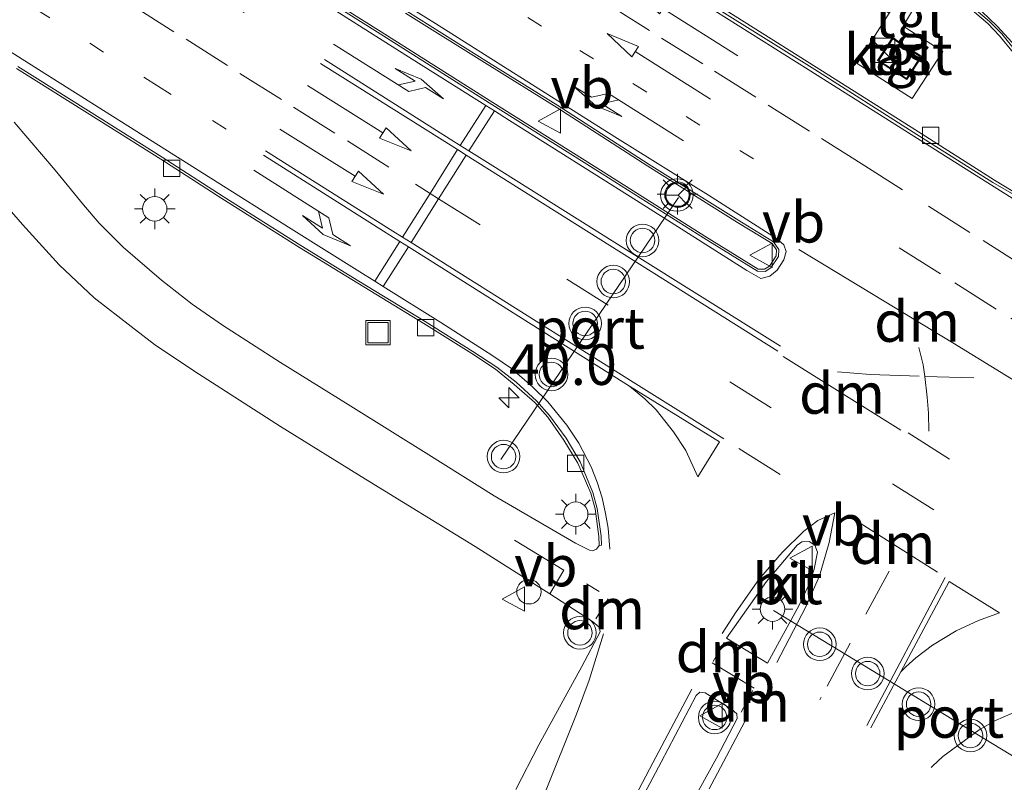
# Model space of a CAD drawing. Units: metres. Extents: x 149994 to 155095, y 474998 to 481251.
# Drawn here: x 151299 to 151359, y 480629 to 480676 of the extents above; entities that cross this region are included whole.
import ezdxf
from ezdxf.enums import TextEntityAlignment as Align

# ---------------------------------------------------------------- set-up
doc = ezdxf.new("R2010")
doc.units = ezdxf.units.M
doc.linetypes.add('VW-1-3_STREEP', pattern=[4, 1, -3])
doc.linetypes.add('VW-3-9_STREEP', pattern=[12, 3, -9])
doc.layers.get('0').update_dxf_attribs({"lineweight": 25})
for name, color, linetype, lineweight in [('B-ME-AL-OVERIG-S-B1', 7, 'Continuous', 18), ('B-ME-AM-KILOMETR-S-B1', 7, 'Continuous', 18), ('B-ME-IE-GRASLAND-GV-B6', 93, 'Continuous', 18), ('B-ME-IE-INRICHTINGSELEMENT-S-B1', 253, 'Continuous', 18), ('B-ME-IE-MEUBILAIR_WEGMEUBILAIR-LICHTMAST-S-B1', 8, 'Continuous', 18), ('B-ME-KG-KADASTRAAL-DAKRAND-L-B1', 13, 'Continuous', 18), ('B-ME-OG-BEBOUWING-GV-B6', 173, 'Continuous', 18), ('B-ME-VH-VERH_SOORT-BITUMEN-GV-B6', 8, 'IE-TERREINAFSCHEIDING-NATUURLIJK-HOUTWAL', 18), ('B-ME-VH-VERH_SOORT-KLINKERS-GV-B6', 8, 'IE-TERREINAFSCHEIDING-NATUURLIJK-HOUTWAL', 18), ('B-ME-VH-VERH_SOORT-TEGELS-GV-B6', 8, 'Continuous', 18), ('B-ME-VV-KOLK-S-B1', 8, 'Continuous', 18), ('B-ME-VW-MARKERING-13STREEP-045-L-B1', 255, 'VW-1-3_STREEP', 18), ('B-ME-VW-MARKERING-39STREEP-015-L-B1', 255, 'VW-3-9_STREEP', 18), ('B-ME-VW-MARKERING-DRIEHOEK-L-B1', 7, 'VW-HAAIETAND70-R-B', 18), ('B-ME-VW-MARKERING-PIJLLI750-S-B1', 7, 'Continuous', 18), ('B-ME-VW-MARKERING-PIJLRD750-S-B1', 7, 'Continuous', 18), ('B-ME-VW-MARKERING-PIJLRE750-S-B1', 7, 'Continuous', 18), ('B-ME-VW-MARKERING-STREEP-015-L-B1', 7, 'Continuous', 18), ('B-ME-VW-MEUBILAIR_WEGMEUBILAIR-PORTAAL-L-B1', 8, 'Continuous', 18), ('B-ME-VW-MEUBILAIR_WEGMEUBILAIR-RONA-S-B1', 8, 'Continuous', 18), ('B-ME-VW-MEUBILAIR_WEGMEUBILAIR-VERKEERSBORD-S-B1', 8, 'Continuous', 18), ('B-ME-VW-MEUBILAIR_WEGMEUBILAIR-VERKEERSLICHT-S-B1', 13, 'Continuous', 18)]:
    doc.layers.add(name, color=color, linetype=linetype, lineweight=lineweight)
doc.styles.add('NLCS-ISO', font='NLCS-ISO.TTF')
doc.linetypes.add('IE-TERREINAFSCHEIDING-NATUURLIJK-HOUTWAL', pattern='A,7,-1.5,[67,NLCS.SHX,S=0.75,R=45,X=0,Y=0],-1.5,7,-1.5,[70,NLCS.SHX,S=0.75,R=0,X=0,Y=0],-1.5', length=20)
doc.linetypes.add('VW-HAAIETAND70-R-B', pattern='A,0,-0.5,[153,NLCS.SHX,S=1,R=180,X=-0.375,Y=0],-0.5', length=1)

# ---------------------------------------------------------------- blocks, each defined once
blk = doc.blocks.new('hecto')
for p, q in [((0, 0.625), (-0.625, 0)), ((0, -0.625), (0, 0.625)), ((-0.625, 0), (0.625, 0)), ((0.625, 0), (0, -0.625))]:
    blk.add_line(p, q)
blk = doc.blocks.new('pijll')
for p, q in [((5.7, 1.05, 0.1), (4, 0.75, 0.1)), ((4, 0.75, 0.1), (5.45, 0.75, 0.1)), ((5.45, 0.75, 0.1), (4.7, 0, 0.1)), ((6.2, 0.75, 0.1), (5.45, 0, 0.1)), ((7.5, 0.75, 0.1), (5.7, 1.05, 0.1)), ((7.5, 0.75, 0.1), (6.2, 0.75, 0.1)), ((0, 0, 0.1), (5.45, 0, 0.1))]:
    blk.add_line(p, q)
blk = doc.blocks.new('pijl')
for p, q in [((0, 0, 0.1), (5.45, 0, 0.1)), ((7.5, 0, 0.1), (5.45, 0.375, 0.1)), ((5.45, 0.375, 0.1), (5.45, -0.375, 0.1)), ((5.45, -0.375, 0.1), (7.5, 0, 0.1))]:
    blk.add_line(p, q)
blk = doc.blocks.new('pijlr')
for p, q in [((0, 0, 0.1), (5.45, 0, 0.1)), ((5.45, -0.75, 0.1), (4.7, 0, 0.1)), ((6.2, -0.75, 0.1), (5.45, 0, 0.1)), ((4, -0.75, 0.1), (5.45, -0.75, 0.1)), ((5.7, -1.05, 0.1), (4, -0.75, 0.1)), ((7.5, -0.75, 0.1), (5.7, -1.05, 0.1)), ((7.5, -0.75, 0.1), (6.2, -0.75, 0.1))]:
    blk.add_line(p, q)
blk = doc.blocks.new('kast')
blk.add_line((-0.75, -0.75), (0.75, 0.75))
blk.add_lwpolyline([(-0.75, 0.75), (0.75, 0.75), (0.75, -0.75), (-0.75, -0.75)], close=True)
blk = doc.blocks.new('verkeerslicht')
for radius in [1, 0.75]:
    blk.add_circle((0, 0), radius)
blk = doc.blocks.new('lantaarnpaal')
for p, q in [((0, 0.75), (0, 1.25)), ((-0.884, 0.884), (-0.53, 0.53)), ((0.53, 0.53), (0.884, 0.884)), ((-0.75, 0), (-1.25, 0)), ((0.75, 0), (1.25, 0)), ((-0.53, -0.53), (-0.884, -0.884)), ((0.53, -0.53), (0.884, -0.884)), ((0, -0.75), (0, -1.25))]:
    blk.add_line(p, q)
blk.add_circle((0, 0), 0.75)
blk = doc.blocks.new('dtb')
blk.add_circle((0, 0), 0.75)
blk = doc.blocks.new('kolk')
blk.add_lwpolyline([(-0.5, -0.5), (0.5, -0.5), (0.5, 0.5), (-0.5, 0.5)], close=True)
blk = doc.blocks.new('put')
for p, q in [((0.75, 0.75), (-0.75, 0.75)), ((-0.75, 0.75), (-0.75, -0.75)), ((0.75, -0.75), (0.75, 0.75)), ((-0.75, -0.75), (0.75, -0.75))]:
    blk.add_line(p, q)
blk.add_lwpolyline([(-0.625, 0.625), (0.625, 0.625), (0.625, -0.625), (-0.625, -0.625)], close=True)
blk = doc.blocks.new('verkeersbord')
for p, q in [((0, 0.75), (-0.75, -0.625)), ((0.75, -0.625), (0, 0.75)), ((-0.75, -0.625), (0.75, -0.625))]:
    blk.add_line(p, q)
blk = doc.blocks.new('wegwijzer')
for q in [(0, 0.75), (-0.53, -0.53), (0.53, -0.53)]:
    blk.add_line((0, 0), q)
blk.add_circle((0, 0), 0.75)

msp = doc.modelspace()

# ---------------------------------------------------------------- linework, layer by layer
at = {"layer": 'B-ME-IE-GRASLAND-GV-B6'}
for points in [[(151360.4154, 480665.3555, -3.058), (151358.6953, 480666.3912, -3.0794), (151353.8139, 480669.4942, -3.1064), (151347.7744, 480673.321, -3.1044), (151342.2414, 480676.792, -3.0844), (151337.5038, 480679.7951, -3.1004), (151332.5328, 480682.9046, -3.0924), (151327.0512, 480686.4197, -3.0964), (151321.7473, 480689.7399, -3.0964), (151316.5667, 480692.9939, -3.0904), (151310.4748, 480696.8125, -3.0784), (151305.2359, 480700.144, -3.0804), (151298.7214, 480704.2395, -3.0804), (151293.6335, 480707.414, -3.0624), (151269.2039, 480722.8349, -3.0248), (151254.5055, 480732.0487, -2.9554), (151249.5389, 480735.1768, -2.8912), (151242.1938, 480739.8201, -2.8624), (151235.8176, 480743.8137, -2.8912), (151227.9455, 480748.7983, -2.86), (151219.6923, 480753.975, -2.872), (151210.9335, 480759.4935, -2.8816), (151202.7441, 480764.6368, -2.8912), (151194.4472, 480769.912, -2.872)], [(151297.9396, 480714.3383, -3.3325), (151302.7822, 480711.2278, -3.2888), (151308.3455, 480707.7022, -3.2848), (151313.8027, 480704.2792, -3.2728), (151318.1663, 480701.5244, -3.2508), (151323.0754, 480698.2889, -3.2208), (151327.8012, 480695.3698, -3.2408), (151332.3479, 480692.5406, -3.2788), (151336.9555, 480689.6492, -3.2688), (151342.6293, 480686.1304, -3.2588), (151346.9218, 480683.3586, -3.2589), (151345.3366, 480680.9008, -3.153), (151352.2404, 480676.6245, -3.2661), (151350.2801, 480673.5484, -3.2661), (151353.6487, 480671.3937, -3.2661), (151355.5259, 480674.277, -3.2661), (151353.0975, 480675.8335, -3.2661), (151354.7428, 480678.6086, -3.2676), (151355.4182, 480678.1598, -3.2676), (151357.0771, 480677.0442, -3.2692), (151358.2984, 480675.9978, -3.242), (151359.0101, 480675.2502, -3.2308), (151359.8569, 480674.2236, -3.2196)], [(151298.7181, 480673.2479, -3.0659), (151303.0474, 480670.5143, -3.0407), (151307.5634, 480667.6731, -3.0371), (151311.317, 480665.2718, -3.0281), (151316.0748, 480662.2671, -3.0155), (151319.6417, 480660.0742, -3.0083), (151323.6983, 480657.598, -3.0119), (151326.6341, 480655.7673, -2.9849), (151328.0952, 480654.7951, -2.9777), (151329.2469, 480653.8541, -2.9633), (151330.5046, 480652.7451, -2.9669), (151331.2989, 480651.8603, -2.9705), (151332.2938, 480650.4449, -2.9633), (151333.1518, 480649.0313, -2.9723), (151333.9341, 480647.1876, -2.9399), (151334.2172, 480646.2333, -2.9237), (151334.4333, 480644.5355, -2.9291), (151334.4509, 480643.9875, -2.9356), (151334.2813, 480643.7638, -2.9303), (151334.0399, 480643.645, -2.9396), (151333.8655, 480643.7017, -2.9417), (151332.9993, 480644.1152, -2.9543), (151328.0234, 480647.026, -2.9273), (151324.0042, 480649.5363, -2.9097), (151319.2157, 480652.5334, -2.9801), (151314.9037, 480655.1964, -3.0285), (151311.3474, 480657.5048, -3.0219), (151309.4894, 480658.7841, -3.0153), (151307.6103, 480660.2455, -3.0087), (151305.2611, 480662.2769, -3.0043), (151303.7866, 480663.7419, -3.0439), (151302.83, 480664.8663, -3.0153), (151301.0871, 480666.9943, -2.9273), (151298.5639, 480669.9406, -2.8943)], [(151294.3601, 480669.0975, -3.0207), (151299.0836, 480663.6689, -3.0009), (151301.3414, 480661.1956, -2.9855), (151303.4849, 480659.1776, -2.9965), (151305.7379, 480657.4147, -2.9987), (151307.187, 480656.3097, -2.9987), (151309.5856, 480654.6949, -3.0405), (151314.9137, 480651.2786, -3.0097), (151320.1231, 480648.0543, -2.9723), (151326.8464, 480643.9217, -2.9597), (151331.4239, 480641.0124, -2.9285), (151334.0519, 480639.323, -2.8793), (151334.4517, 480638.9756, -2.8533), (151334.5098, 480638.6852, -2.8533), (151333.3976, 480636.5616, -2.8253), (151330.7524, 480631.7622, -2.7965), (151329.3524, 480629.024, -2.7552)], [(151335.8484, 480626.1475, -2.6359), (151338.2612, 480630.698, -2.6859), (151340.4003, 480634.7786, -2.7239), (151340.6319, 480634.9861, -2.7239), (151340.9567, 480634.9399, -2.7239), (151342.5673, 480633.9327, -2.7239), (151342.8951, 480633.6487, -2.7239), (151342.9168, 480633.3753, -2.7239), (151341.6456, 480630.9463, -2.6839), (151338.9972, 480626.126, -2.6459)]]:
    msp.add_polyline3d(points, dxfattribs=at)
at = {"layer": 'B-ME-KG-KADASTRAAL-DAKRAND-L-B1'}
msp.add_polyline3d([(151352.4642, 480675.0608, -1.1581), (151354.1679, 480673.957, -1.1581), (151353.309, 480672.6313, -1.1581), (151351.6053, 480673.7351, -1.1581), (151352.4642, 480675.0608, -1.1581)], dxfattribs=at)
at = {"layer": 'B-ME-OG-BEBOUWING-GV-B6'}
msp.add_polyline3d([(151352.4494, 480675.13, -3.2661), (151354.237, 480673.9718, -3.2661), (151353.3238, 480672.5622, -3.2661), (151351.5361, 480673.7204, -3.2661), (151352.4494, 480675.13, -3.2661)], dxfattribs=at)
at = {"layer": 'B-ME-VH-VERH_SOORT-BITUMEN-GV-B6'}
for points in [[(151194.3662, 480769.7835, -2.872), (151202.663, 480764.5083, -2.8912), (151210.8526, 480759.3649, -2.8816), (151219.6114, 480753.8464, -2.872), (151227.8645, 480748.6698, -2.86), (151235.7367, 480743.6851, -2.8912), (151242.1129, 480739.6915, -2.8624), (151249.4578, 480735.0483, -2.8912), (151254.4178, 480731.9244, -2.9554), (151269.1015, 480722.6857, -3.0248), (151293.5311, 480707.2649, -3.0624), (151298.6255, 480704.0862, -3.0804), (151305.1393, 480699.9912, -3.0804), (151310.3783, 480696.6596, -3.0784), (151316.4706, 480692.8407, -3.0904), (151321.6513, 480689.5867, -3.0964), (151326.9545, 480686.267, -3.0964), (151332.436, 480682.7519, -3.0924), (151337.4075, 480679.6421, -3.1004), (151342.1449, 480676.639, -3.0844), (151347.678, 480673.168, -3.1044), (151353.717, 480669.3415, -3.1064), (151358.6002, 480666.2374, -3.0794), (151360.3718, 480665.222, -3.058)], [(151359.9932, 480674.3142, -3.2196), (151359.1455, 480675.3702, -3.2308), (151358.4072, 480676.1126, -3.242), (151357.1638, 480677.1604, -3.2692), (151355.5187, 480678.3101, -3.2676), (151354.8225, 480678.7381, -3.2676), (151354.7428, 480678.6086, -3.2676), (151353.8483, 480679.1475, -3.2614), (151353.8165, 480679.0976, -3.2612)], [(151315.6399, 480678.7627, -2.755), (151321.0119, 480675.3641, -2.7638), (151327.7031, 480671.1374, -2.7418), (151334.2436, 480667.032, -2.7396), (151340.855, 480662.8427, -2.7396), (151344.1631, 480660.8023, -2.7242), (151344.6329, 480660.7844, -2.7242), (151344.9936, 480661.009, -2.7242), (151345.4458, 480661.7107, -2.7522), (151345.4677, 480662.1466, -2.7782), (151345.1563, 480662.6027, -2.7902), (151343.0152, 480663.9155, -2.7942), (151337.5187, 480667.3575, -2.8342), (151331.9229, 480670.9626, -2.8742), (151327.6647, 480673.6153, -2.8862), (151322.6563, 480676.7485, -2.8822)], [(151298.5639, 480669.9406, -2.8943), (151301.0871, 480666.9943, -2.9273), (151302.83, 480664.8663, -3.0153), (151303.7866, 480663.7419, -3.0439), (151305.2611, 480662.2769, -3.0043), (151307.6103, 480660.2455, -3.0087), (151309.4894, 480658.7841, -3.0153), (151311.3474, 480657.5048, -3.0219), (151314.9037, 480655.1964, -3.0285), (151319.2157, 480652.5334, -2.9801), (151324.0042, 480649.5363, -2.9097), (151328.0234, 480647.026, -2.9273), (151332.9993, 480644.1152, -2.9543), (151333.8655, 480643.7017, -2.9417), (151334.0399, 480643.645, -2.9396), (151334.2813, 480643.7638, -2.9303), (151334.4509, 480643.9875, -2.9356), (151334.5936, 480643.9965, -2.9349), (151334.576, 480644.5468, -2.9291), (151334.3367, 480646.2524, -2.9237), (151334.0689, 480647.236, -2.9399), (151333.2934, 480649.1114, -2.9723), (151332.4382, 480650.5548, -2.9633), (151331.4109, 480651.9494, -2.9705), (151330.6054, 480652.8468, -2.9669), (151329.3565, 480653.99, -2.9633), (151328.1802, 480654.9102, -2.9777), (151326.7115, 480655.8874, -2.9849), (151323.7734, 480657.7197, -3.0119), (151319.7163, 480660.1961, -3.0083), (151316.1504, 480662.3884, -3.0155), (151311.3937, 480665.3924, -3.0281), (151307.64, 480667.7938, -3.0371), (151303.1236, 480670.6352, -3.0407), (151298.7949, 480673.3684, -3.0659)], [(151329.3524, 480629.024, -2.7552), (151330.7524, 480631.7622, -2.7965), (151333.3976, 480636.5616, -2.8253), (151334.5098, 480638.6852, -2.8533), (151334.4517, 480638.9756, -2.8533), (151334.0519, 480639.323, -2.8793), (151331.4239, 480641.0124, -2.9285), (151326.8464, 480643.9217, -2.9597), (151320.1231, 480648.0543, -2.9723), (151314.9137, 480651.2786, -3.0097), (151309.5856, 480654.6949, -3.0405), (151307.187, 480656.3097, -2.9987), (151305.7379, 480657.4147, -2.9987), (151303.4849, 480659.1776, -2.9965), (151301.3414, 480661.1956, -2.9855), (151299.0836, 480663.6689, -3.0009), (151294.3601, 480669.0975, -3.0207)], [(151342.2678, 480638.3047, -2.7357), (151344.7894, 480636.7613, -2.7357), (151346.7326, 480640.315, -2.7709), (151347.3109, 480641.574, -2.7529), (151347.6429, 480642.5268, -2.7583), (151347.8456, 480643.5774, -2.7619), (151347.6772, 480644.0079, -2.7763), (151347.3311, 480644.2162, -2.7763), (151346.8896, 480644.1982, -2.7871), (151346.5945, 480643.9919, -2.7745), (151344.7205, 480641.7685, -2.7691), (151342.2678, 480638.3047, -2.7357)], [(151338.9972, 480626.126, -2.6459), (151341.6456, 480630.9463, -2.6839), (151342.9168, 480633.3753, -2.7239), (151342.8951, 480633.6487, -2.7239), (151342.5673, 480633.9327, -2.7239), (151340.9567, 480634.9399, -2.7239), (151340.6319, 480634.9861, -2.7239), (151340.4003, 480634.7786, -2.7239), (151338.2612, 480630.698, -2.6859), (151335.8484, 480626.1475, -2.6359)]]:
    msp.add_polyline3d(points, dxfattribs=at)
at = {"layer": 'B-ME-VH-VERH_SOORT-KLINKERS-GV-B6'}
for points in [[(151360.3718, 480665.222, -3.058), (151358.6002, 480666.2374, -3.0794), (151353.717, 480669.3415, -3.1064), (151347.678, 480673.168, -3.1044), (151342.1449, 480676.639, -3.0844), (151337.4075, 480679.6421, -3.1004), (151332.436, 480682.7519, -3.0924), (151326.9545, 480686.267, -3.0964), (151321.6513, 480689.5867, -3.0964), (151316.4706, 480692.8407, -3.0904), (151310.3783, 480696.6596, -3.0784), (151305.1393, 480699.9912, -3.0804), (151298.6255, 480704.0862, -3.0804), (151293.5311, 480707.2649, -3.0624), (151269.1015, 480722.6857, -3.0248), (151254.4178, 480731.9244, -2.9554), (151249.4578, 480735.0483, -2.8912), (151242.1129, 480739.6915, -2.8624), (151235.7367, 480743.6851, -2.8912), (151227.8645, 480748.6698, -2.86), (151219.6114, 480753.8464, -2.872), (151210.8526, 480759.3649, -2.8816), (151202.663, 480764.5083, -2.8912), (151194.3662, 480769.7835, -2.872)], [(151194.4472, 480769.912, -2.872), (151202.7441, 480764.6368, -2.8912), (151210.9335, 480759.4935, -2.8816), (151219.6923, 480753.975, -2.872), (151227.9455, 480748.7983, -2.86), (151235.8176, 480743.8137, -2.8912), (151242.1938, 480739.8201, -2.8624), (151249.5389, 480735.1768, -2.8912), (151254.5055, 480732.0487, -2.9554), (151269.2039, 480722.8349, -3.0248), (151293.6335, 480707.414, -3.0624), (151298.7214, 480704.2395, -3.0804), (151305.2359, 480700.144, -3.0804), (151310.4748, 480696.8125, -3.0784), (151316.5667, 480692.9939, -3.0904), (151321.7473, 480689.7399, -3.0964), (151327.0512, 480686.4197, -3.0964), (151332.5328, 480682.9046, -3.0924), (151337.5038, 480679.7951, -3.1004), (151342.2414, 480676.792, -3.0844), (151347.7744, 480673.321, -3.1044), (151353.8139, 480669.4942, -3.1064), (151358.6953, 480666.3912, -3.0794), (151360.4154, 480665.3555, -3.058)], [(151322.6563, 480676.7485, -2.8822), (151327.6647, 480673.6153, -2.8862), (151331.9229, 480670.9626, -2.8742), (151337.5187, 480667.3575, -2.8342), (151343.0152, 480663.9155, -2.7942), (151345.1563, 480662.6027, -2.7902), (151345.4677, 480662.1466, -2.7782), (151345.4458, 480661.7107, -2.7522), (151344.9936, 480661.009, -2.7242), (151344.6329, 480660.7844, -2.7242), (151344.1631, 480660.8023, -2.7242), (151340.855, 480662.8427, -2.7396), (151334.2436, 480667.032, -2.7396), (151327.7031, 480671.1374, -2.7418), (151321.0119, 480675.3641, -2.7638), (151315.6399, 480678.7627, -2.755)], [(151322.5842, 480676.6343, -2.8822), (151327.5932, 480673.5008, -2.8862), (151331.8506, 480670.8486, -2.8742), (151337.4463, 480667.2435, -2.8342), (151342.9441, 480663.8007, -2.7942), (151345.0611, 480662.5027, -2.7902), (151345.3306, 480662.108, -2.7782), (151345.3128, 480661.7535, -2.7522), (151344.8965, 480661.1077, -2.7242), (151344.5967, 480660.9209, -2.7242), (151344.2037, 480660.9359, -2.7242), (151340.9266, 480662.9573, -2.7396), (151334.3156, 480667.1462, -2.7396), (151327.7751, 480671.2517, -2.7418), (151321.084, 480675.4783, -2.7638), (151315.7123, 480678.8768, -2.755)], [(151315.7123, 480678.8768, -2.755), (151321.084, 480675.4783, -2.7638), (151327.7751, 480671.2517, -2.7418), (151334.3156, 480667.1462, -2.7396), (151340.9266, 480662.9573, -2.7396), (151344.2037, 480660.9359, -2.7242), (151344.5967, 480660.9209, -2.7242), (151344.8965, 480661.1077, -2.7242), (151345.3128, 480661.7535, -2.7522), (151345.3306, 480662.108, -2.7782), (151345.0611, 480662.5027, -2.7902), (151342.9441, 480663.8007, -2.7942), (151337.4463, 480667.2435, -2.8342), (151331.8506, 480670.8486, -2.8742), (151327.5932, 480673.5008, -2.8862), (151322.5842, 480676.6343, -2.8822)], [(151359.8569, 480674.2236, -3.2196), (151359.0101, 480675.2502, -3.2308), (151358.2984, 480675.9978, -3.242), (151357.0771, 480677.0442, -3.2692), (151355.4182, 480678.1598, -3.2676), (151354.7428, 480678.6086, -3.2676), (151354.8225, 480678.7381, -3.2676), (151355.5187, 480678.3101, -3.2676), (151357.1638, 480677.1604, -3.2692), (151358.4072, 480676.1126, -3.242), (151359.1455, 480675.3702, -3.2308), (151359.9932, 480674.3142, -3.2196)], [(151298.7949, 480673.3684, -3.0659), (151303.1236, 480670.6352, -3.0407), (151307.64, 480667.7938, -3.0371), (151311.3937, 480665.3924, -3.0281), (151316.1504, 480662.3884, -3.0155), (151319.7163, 480660.1961, -3.0083), (151323.7734, 480657.7197, -3.0119), (151326.7115, 480655.8874, -2.9849), (151328.1802, 480654.9102, -2.9777), (151329.3565, 480653.99, -2.9633), (151330.6054, 480652.8468, -2.9669), (151331.4109, 480651.9494, -2.9705), (151332.4382, 480650.5548, -2.9633), (151333.2934, 480649.1114, -2.9723), (151334.0689, 480647.236, -2.9399), (151334.3367, 480646.2524, -2.9237), (151334.576, 480644.5468, -2.9291), (151334.5936, 480643.9965, -2.9349), (151334.4509, 480643.9875, -2.9356), (151334.4333, 480644.5355, -2.9291), (151334.2172, 480646.2333, -2.9237), (151333.9341, 480647.1876, -2.9399), (151333.1518, 480649.0313, -2.9723), (151332.2938, 480650.4449, -2.9633), (151331.2989, 480651.8603, -2.9705), (151330.5046, 480652.7451, -2.9669), (151329.2469, 480653.8541, -2.9633), (151328.0952, 480654.7951, -2.9777), (151326.6341, 480655.7673, -2.9849), (151323.6983, 480657.598, -3.0119), (151319.6417, 480660.0742, -3.0083), (151316.0748, 480662.2671, -3.0155), (151311.317, 480665.2718, -3.0281), (151307.5634, 480667.6731, -3.0371), (151303.0474, 480670.5143, -3.0407), (151298.7181, 480673.2479, -3.0659)], [(151342.2678, 480638.3047, -2.7357), (151344.7205, 480641.7685, -2.7691), (151346.5945, 480643.9919, -2.7745), (151346.8896, 480644.1982, -2.7871), (151347.3311, 480644.2162, -2.7763), (151347.6772, 480644.0079, -2.7763), (151347.8456, 480643.5774, -2.7619), (151347.6429, 480642.5268, -2.7583), (151347.3109, 480641.574, -2.7529), (151346.7326, 480640.315, -2.7709), (151344.7894, 480636.7613, -2.7357), (151342.2678, 480638.3047, -2.7357)]]:
    msp.add_polyline3d(points, dxfattribs=at)
at = {"layer": 'B-ME-VH-VERH_SOORT-TEGELS-GV-B6'}
for points in [[(151353.8165, 480679.0976, -3.2612), (151353.8483, 480679.1475, -3.2614), (151354.7428, 480678.6086, -3.2676), (151353.0975, 480675.8335, -3.2661), (151355.5259, 480674.277, -3.2661), (151353.6487, 480671.3937, -3.2661), (151350.2801, 480673.5484, -3.2661), (151352.2404, 480676.6245, -3.2661), (151353.8165, 480679.0976, -3.2612)], [(151352.4494, 480675.13, -3.2661), (151351.5361, 480673.7204, -3.2661), (151353.3238, 480672.5622, -3.2661), (151354.237, 480673.9718, -3.2661), (151352.4494, 480675.13, -3.2661)]]:
    msp.add_polyline3d(points, dxfattribs=at)
at = {"layer": 'B-ME-VW-MARKERING-13STREEP-045-L-B1'}
for points in [[(151311.575, 480669.5102, -2.9675), (151307.3672, 480672.1793, -2.9675), (151304.0574, 480674.2497, -2.9655), (151300.7524, 480676.3465, -2.9635), (151297.4479, 480678.4253, -3.0215), (151294.1512, 480680.4697, -3.0075), (151290.8527, 480682.586, -3.0075), (151285.0817, 480686.2311, -2.9795), (151280.8781, 480688.838, -2.9617), (151257.5989, 480703.4894, -2.8961), (151237.8288, 480715.9784, -2.8375), (151228.0149, 480722.1469, -2.7914), (151224.6929, 480724.2274, -2.7848), (151221.3438, 480726.3575, -2.7826), (151218.0289, 480728.4595, -2.776)], [(151296.486, 480697.5079, -2.9275), (151300.6433, 480694.9025, -2.9195), (151303.9321, 480692.8455, -2.9295), (151307.1907, 480690.778, -2.9275), (151310.4657, 480688.7179, -2.9235), (151313.7192, 480686.689, -2.9315), (151316.9166, 480684.6367, -2.9315), (151320.1306, 480682.6387, -2.9275), (151323.4845, 480680.5168, -2.9395), (151326.7775, 480678.4571, -2.9295), (151330.0752, 480676.3768, -2.9175), (151333.2594, 480674.3504, -2.9055), (151336.5241, 480672.3205, -2.9115), (151339.7913, 480670.2947, -2.9035), (151343.0736, 480668.2181, -2.9015), (151346.3972, 480666.1508, -2.8855)], [(151281.1364, 480696.524, -2.8268), (151285.3252, 480693.8763, -2.8348), (151288.5692, 480691.8417, -2.8348), (151291.9357, 480689.7118, -2.8368), (151298.5432, 480685.5611, -2.8428), (151301.8657, 480683.4827, -2.8488), (151305.1748, 480681.3832, -2.8368), (151308.5161, 480679.2693, -2.8328), (151311.8191, 480677.1974, -2.8328), (151315.1338, 480675.1534, -2.8428)]]:
    msp.add_polyline3d(points, dxfattribs=at)
at = {"layer": 'B-ME-VW-MARKERING-39STREEP-015-L-B1'}
for p, q in [((151353.4109, 480650.8825, -2.7552), (151359.3636, 480647.1059, -2.721)), ((151343.0229, 480649.937, -2.8295), (151347.2959, 480647.2218, -2.7815)), ((151333.6842, 480641.6262, -2.902), (151334.4501, 480641.1546, -2.8998))]:
    msp.add_line(p, q, dxfattribs=at)
for points in [[(151224.1471, 480761.0646, -3.234), (151229.3921, 480757.7586, -3.2599), (151235.4676, 480753.9408, -3.2547), (151241.4506, 480750.1569, -3.2858), (151245.4216, 480747.6638, -3.2962), (151250.1183, 480744.7203, -3.3065), (151255.3504, 480741.4175, -3.2754), (151260.0639, 480738.487, -3.3226), (151277.5246, 480727.5486, -3.2914), (151298.2271, 480714.5893, -3.3322), (151308.1833, 480708.2706, -3.3056), (151314.3963, 480704.3636, -3.2776), (151320.6977, 480700.4006, -3.2536), (151326.9424, 480696.497, -3.2416), (151333.1748, 480692.5835, -3.2916), (151338.5324, 480689.2176, -3.2796), (151344.3156, 480685.5825, -3.2996), (151349.225, 480682.506, -3.2796), (151353.6622, 480679.6959, -3.2776), (151356.0919, 480678.105, -3.2762), (151357.9326, 480676.7257, -3.2748), (151358.8727, 480675.8419, -3.2384), (151359.7865, 480674.8384, -3.2286)], [(151295.9438, 480701.7596, -2.9805), (151299.1529, 480699.7352, -2.9805), (151302.431, 480697.6613, -2.9925), (151305.6623, 480695.6347, -3.0145), (151308.9626, 480693.5586, -2.9845), (151312.194, 480691.532, -2.9905), (151315.4847, 480689.4501, -2.9985), (151318.7245, 480687.4181, -3.0045), (151322.0316, 480685.3435, -2.9985), (151325.1933, 480683.3374, -2.9745), (151328.471, 480681.2814, -2.9865), (151331.7334, 480679.2293, -3.0005), (151334.9973, 480677.1703, -2.9985), (151338.2765, 480675.1074, -3.0085), (151341.5273, 480673.0744, -3.0065), (151344.8223, 480670.9898, -2.9885), (151348.0916, 480668.9392, -2.9805), (151350.5239, 480667.4122, -2.9845), (151354.6631, 480664.7876, -2.9845), (151358.0028, 480662.6806, -2.9485), (151361.3821, 480660.5427, -2.9305)], [(151295.9113, 480683.3416, -2.9312), (151299.1887, 480681.2788, -2.9114), (151302.5092, 480679.1833, -2.9042), (151305.8346, 480677.0955, -2.9042), (151309.1158, 480675.0302, -2.8952), (151312.4226, 480672.9382, -2.8844), (151315.7038, 480670.8729, -2.8754), (151319.0177, 480668.7923, -2.8646), (151323.1933, 480666.1347, -2.8556), (151324.0812, 480665.5785, -2.8559), (151324.6072, 480665.2491, -2.8561), (151332.4687, 480660.3249, -2.8592), (151342.4655, 480654.027, -2.8088), (151352.4415, 480647.7634, -2.771), (151362.394, 480641.487, -2.7926)], [(151413.5993, 480623.951, -2.8428), (151409.5909, 480626.4873, -2.8428), (151406.1344, 480628.6514, -2.8528), (151402.7347, 480630.8027, -2.8528), (151399.3675, 480632.9215, -2.8588), (151395.9331, 480635.0832, -2.8688), (151392.5545, 480637.2211, -2.8848), (151389.1903, 480639.3261, -2.8788), (151385.7171, 480641.5245, -2.9182), (151382.3126, 480643.6784, -2.9198), (151378.9299, 480645.7996, -2.9278), (151375.7555, 480647.7984, -2.9255), (151372.3673, 480649.9183, -2.9191), (151368.9965, 480652.0509, -2.9127), (151365.8166, 480654.0674, -2.8999), (151362.2439, 480656.3135, -2.8615), (151358.809, 480658.4866, -2.8615), (151355.3923, 480660.6435, -2.8807), (151348.9397, 480664.7163, -2.8815)], [(151354.0636, 480656.1164, -2.7744), (151354.3314, 480655.0708, -2.7546), (151354.4328, 480654.3452, -2.7459), (151354.5837, 480653.0815, -2.7495), (151354.6635, 480652.0912, -2.7513), (151354.6712, 480650.9872, -2.7513)], [(151349.071, 480654.6288, -2.7438), (151351.0803, 480654.4727, -2.7474), (151354.4328, 480654.3452, -2.7459), (151358.1617, 480654.2512, -2.7816)], [(151352.2482, 480642.3982, -2.7984), (151349.8436, 480637.9912, -2.8176), (151348.079, 480634.674, -2.8222), (151347.9989, 480634.5232, -2.8224)], [(151366.2496, 480635.1272, -2.9072), (151365.2936, 480635.1362, -2.9252), (151362.4324, 480634.6984, -2.9512), (151361.46, 480634.4109, -2.9672), (151358.764, 480633.2551, -2.9832), (151357.7725, 480632.667, -2.9832), (151355.5401, 480631.0408, -2.9552), (151354.9072, 480630.4546, -2.9447), (151354.8134, 480630.3678, -2.9432)]]:
    msp.add_polyline3d(points, dxfattribs=at)
at = {"layer": 'B-ME-VW-MARKERING-DRIEHOEK-L-B1'}
for p, q in [((151345.7376, 480655.5691, -2.7889), (151352.9677, 480651.054, -2.7537)), ((151355.2056, 480642.3514, -2.811), (151349.6928, 480645.8497, -2.775)), ((151334.2601, 480639.4851, -2.8793), (151335.006, 480640.7005, -2.8793)), ((151342.1149, 480638.0474, -2.7357), (151341.4531, 480636.8613, -2.7357)), ((151343.1706, 480633.7569, -2.7277), (151343.8872, 480635.0854, -2.7277))]:
    msp.add_line(p, q, dxfattribs=at)
msp.add_polyline3d([(151361.7157, 480652.9944, -2.8118), (151356.1453, 480656.4017, -2.7938), (151351.2551, 480659.3734, -2.8028), (151346.7101, 480662.1267, -2.7848)], dxfattribs=at)
at = {"layer": 'B-ME-VW-MARKERING-STREEP-015-L-B1'}
for p, q in [((151325.9382, 480668.5221, -2.8016), (151327.5006, 480670.9749, -2.7436)), ((151328.0358, 480670.6379, -2.7428), (151326.4679, 480668.1874, -2.7951)), ((151320.6862, 480660.1926, -3.0116), (151322.2289, 480662.6259, -2.9232)), ((151322.7571, 480662.2933, -2.9225), (151321.2082, 480659.8652, -3.0103)), ((151355.6863, 480642.0237, -2.818), (151350.8778, 480632.9445, -2.8759)), ((151341.3832, 480636.7751, -2.7357), (151343.9625, 480635.2324, -2.7277)), ((151351.1178, 480632.7962, -2.876), (151352.9544, 480636.2239, -2.8702))]:
    msp.add_line(p, q, dxfattribs=at)
for points in [[(151197.3426, 480767.6369, -2.8488), (151203.2525, 480763.9131, -2.876), (151213.4288, 480757.5217, -2.876), (151221.1712, 480752.6359, -2.856), (151228.1144, 480748.2391, -2.84), (151235.8475, 480743.3627, -2.8528), (151241.9174, 480739.5563, -2.8528), (151253.9838, 480731.9298, -2.9763), (151268.8186, 480722.6146, -3.0374), (151293.4239, 480707.1088, -3.0659), (151299.77, 480703.0823, -3.0913), (151306.6199, 480698.7776, -3.0935), (151312.6814, 480694.9818, -3.0869), (151318.7172, 480691.1762, -3.1089), (151323.9819, 480687.8649, -3.1045), (151331.765, 480682.9538, -3.0913), (151338.6815, 480678.5911, -3.1155), (151347.2711, 480673.1698, -3.1089), (151355.8527, 480667.7666, -3.1001), (151361.1153, 480664.4372, -3.0263)], [(151316.1285, 480678.1562, -2.7516), (151322.9839, 480673.8191, -2.7496), (151327.5006, 480670.9749, -2.7436), (151328.0358, 480670.6379, -2.7428), (151328.9582, 480670.0571, -2.7416), (151336.7401, 480665.1516, -2.7456), (151343.509, 480660.8456, -2.7136), (151344.3768, 480660.3615, -2.7136), (151344.9335, 480660.5048, -2.7136), (151345.3827, 480660.8697, -2.7136), (151345.7772, 480661.4933, -2.7276), (151345.9322, 480662.0088, -2.7576), (151345.787, 480662.4134, -2.7656), (151345.3278, 480662.816, -2.7776), (151341.1591, 480665.4592, -2.7956), (151335.5844, 480668.9389, -2.8376), (151329.5886, 480672.7322, -2.8656), (151324.4106, 480675.9903, -2.8716), (151319.251, 480679.231, -2.8716)], [(151335.1152, 480643.7527, -2.9113), (151335.0009, 480645.041, -2.9167), (151334.8461, 480645.9461, -2.9203), (151334.6302, 480646.9057, -2.9401), (151334.3296, 480647.8658, -2.9401), (151333.9647, 480648.8082, -2.9473), (151333.2078, 480650.2641, -2.9707), (151332.478, 480651.3683, -2.9599), (151331.2986, 480652.7942, -2.9617), (151330.3713, 480653.7206, -2.9545), (151329.0798, 480654.835, -2.9455), (151327.9345, 480655.6181, -2.9617), (151324.7387, 480657.6505, -3.0013), (151321.2082, 480659.8652, -3.0103), (151320.6862, 480660.1926, -3.0116), (151319.7779, 480660.7624, -3.0139), (151315.5642, 480663.4017, -2.9887), (151310.6434, 480666.5095, -3.0229), (151305.5395, 480669.7226, -3.0535), (151300.4533, 480672.9298, -3.0391), (151295.3584, 480676.1319, -3.0715)], [(151345.4085, 480655.8994, -2.7889), (151335.116, 480662.3845, -2.7961), (151326.3024, 480667.9287, -2.8007), (151325.7737, 480668.2612, -2.8009), (151324.8149, 480668.8643, -2.8015), (151317.3617, 480673.5425, -2.7997)], [(151317.5979, 480673.7919, -2.8052), (151325.9382, 480668.5221, -2.8016), (151326.4679, 480668.1874, -2.7951), (151327.7638, 480667.3686, -2.8008), (151336.1363, 480662.1172, -2.7744), (151345.5681, 480656.202, -2.7871)], [(151313.9928, 480668.182, -2.9219), (151321.8056, 480663.2675, -2.9219), (151322.3984, 480662.8934, -2.9206), (151322.9271, 480662.5598, -2.9195), (151328.7614, 480658.8775, -2.9075), (151336.5342, 480654.0079, -2.8913), (151342.0965, 480650.5207, -2.8391)], [(151322.3984, 480662.8934, -2.9206), (151324.0812, 480665.5785, -2.8559), (151325.7737, 480668.2612, -2.8009)], [(151336.3142, 480653.7631, -2.8914), (151326.5271, 480659.9195, -2.9174), (151322.7571, 480662.2933, -2.9225), (151322.2289, 480662.6259, -2.9232), (151320.616, 480663.6415, -2.9254), (151313.8686, 480667.9162, -2.9414)], [(151326.3024, 480667.9287, -2.8007), (151324.6072, 480665.2491, -2.8561), (151322.9271, 480662.5598, -2.9195)], [(151337.263, 480652.9725, -2.8809), (151336.3142, 480653.7631, -2.8914), (151341.8419, 480650.3321, -2.8454), (151340.5157, 480648.1845, -2.867), (151339.7621, 480649.8135, -2.876), (151339.0102, 480650.9583, -2.8652), (151337.9549, 480652.295, -2.8724), (151337.263, 480652.9725, -2.8809)], [(151345.3445, 480636.7979, -2.7546), (151347.1237, 480640.2229, -2.7654), (151347.9636, 480642.11, -2.7686), (151348.5617, 480644.167, -2.7638), (151348.9154, 480645.987, -2.767), (151347.8756, 480645.5073, -2.767), (151347.0045, 480644.869, -2.7702), (151345.6815, 480643.5537, -2.767), (151344.2573, 480641.8918, -2.7574), (151342.8533, 480639.905, -2.7496), (151341.9973, 480638.5733, -2.7446)], [(151329.2666, 480644.3068, -2.9613), (151332.2897, 480642.4621, -2.9379), (151331.4239, 480641.0124, -2.9285)], [(151352.9544, 480636.2239, -2.8702), (151355.9217, 480641.7804, -2.828), (151359.0125, 480639.8486, -2.838), (151357.7315, 480639.3906, -2.86), (151356.3607, 480638.7533, -2.872), (151354.9099, 480637.8776, -2.894), (151353.8707, 480637.0836, -2.878), (151353.2719, 480636.5386, -2.8697), (151352.9544, 480636.2239, -2.8702)], [(151290.374, 480548.45, -1.418), (151297.065, 480560.976, -1.688), (151306.878, 480579.577, -2.018), (151316.183, 480597.336, -2.261), (151323.121, 480610.372, -2.46), (151325.5, 480615.033, -2.552), (151326.6795, 480617.8499, -2.5525), (151329.1156, 480623.8182, -2.6422), (151331.123, 480628.7874, -2.7178), (151333.0713, 480633.6295, -2.7664), (151333.8418, 480635.712, -2.8132), (151334.718, 480638.57, -2.8294)], [(151340.1436, 480635.1589, -2.7108), (151337.7377, 480630.6436, -2.6568), (151335.8166, 480626.9915, -2.6288), (151333.9237, 480623.3747, -2.6048), (151331.8842, 480619.5261, -2.5368), (151330.0608, 480616.0598, -2.478), (151328.446, 480613.101, -2.434), (151319.401, 480596.052, -2.186), (151309.616, 480577.448, -1.949), (151300.203, 480559.639, -1.603), (151293.834, 480547.401, -1.355)], [(151341.2052, 480629.06, -2.6748), (151341.5299, 480629.677, -2.6824), (151343.3994, 480633.1776, -2.7166)]]:
    msp.add_polyline3d(points, dxfattribs=at)
at = {"layer": 'B-ME-VW-MEUBILAIR_WEGMEUBILAIR-PORTAAL-L-B1'}
for p, q in [((151339.3218, 480665.3344, 3.6443), (151328.4212, 480649.2598, 3.5645)), ((151345.1471, 480639.9837, 3.8403), (151366.6639, 480626.8926, 3.6907))]:
    msp.add_line(p, q, dxfattribs=at)

# ---------------------------------------------------------------- block references
at = {"layer": 'B-ME-AL-OVERIG-S-B1', "rotation": 90}
msp.add_blockref('dtb', (151330.1491, 480641.1437, -2.9388), dxfattribs=at)
at = {"layer": 'B-ME-AM-KILOMETR-S-B1', "rotation": 90}
msp.add_blockref('hecto', (151328.9174, 480653.047, -2.8644), dxfattribs=at)
at = {"layer": 'B-ME-IE-INRICHTINGSELEMENT-S-B1', "rotation": 90}
for name, p in [('kast', (151351.8405, 480674.3567, -3.2461)), ('put', (151320.8878, 480657.0364, -2.9524))]:
    msp.add_blockref(name, p, dxfattribs=at)
at = {"layer": 'B-ME-IE-MEUBILAIR_WEGMEUBILAIR-LICHTMAST-S-B1', "rotation": 90}
for p in [(151339.2657, 480665.5355, -2.6835), (151307.1922, 480664.6345, -2.9257), (151333.0194, 480645.903, -2.9209), (151345.0879, 480640.0756, -2.5975)]:
    msp.add_blockref('lantaarnpaal', p, dxfattribs=at)
at = {"layer": 'B-ME-VV-KOLK-S-B1', "rotation": 90}
for p in [(151354.7955, 480669.148, -3.0136), (151308.2231, 480667.1145, -2.9421), (151323.8033, 480657.3349, -2.9277), (151333.0118, 480649.0187, -2.9075)]:
    msp.add_blockref('kolk', p, dxfattribs=at)
at = {"layer": 'B-ME-VW-MARKERING-PIJLLI750-S-B1'}
for p, rotation in [((151318.161, 480674.736, -2.787), 327.79053), ((151339.632, 480668.804, -2.897), 147.81742)]:
    msp.add_blockref('pijll', p, dxfattribs=dict(at, rotation=rotation))
at = {"layer": 'B-ME-VW-MARKERING-PIJLRD750-S-B1'}
for p, rotation in [((151342.97, 480674.008, -3.06), 147.72719), ((151341.275, 480671.366, -2.98), 147.68035), ((151316.572, 480672.197, -2.848), 327.78481), ((151314.872, 480669.52, -2.941), 327.94078)]:
    msp.add_blockref('pijl', p, dxfattribs=dict(at, rotation=rotation))
at = {"layer": 'B-ME-VW-MARKERING-PIJLRE750-S-B1', "rotation": 327.68035}
msp.add_blockref('pijlr', (151313.271, 480666.999, -2.994), dxfattribs=at)
at = {"layer": 'B-ME-VW-MEUBILAIR_WEGMEUBILAIR-RONA-S-B1', "rotation": 90}
msp.add_blockref('wegwijzer', (151339.2914, 480665.46, -2.6835), dxfattribs=at)
at = {"layer": 'B-ME-VW-MEUBILAIR_WEGMEUBILAIR-VERKEERSBORD-S-B1', "rotation": 90}
for p in [(151331.4658, 480670.013, -2.697), (151344.4413, 480661.7816, -2.6596), (151346.8908, 480643.1995, -2.6701), (151329.2458, 480640.6951, -2.9118), (151341.3807, 480633.5339, -2.6013)]:
    msp.add_blockref('verkeersbord', p, dxfattribs=at)
at = {"layer": 'B-ME-VW-MEUBILAIR_WEGMEUBILAIR-VERKEERSLICHT-S-B1', "rotation": 90}
for p in [(151339.227, 480665.4801, -2.6835), (151337.1147, 480662.6913, 3.6256), (151335.3217, 480660.1718, 3.6256), (151333.5935, 480657.5995, 3.6256), (151331.5241, 480654.4731, 3.6256), (151328.5909, 480649.4325, -2.8338), (151333.2743, 480638.6252, -2.7937), (151347.9856, 480637.9209, 3.8488), (151350.9272, 480636.1218, 3.8488), (151354.0507, 480634.2484, 3.8488), (151341.5392, 480633.435, -2.6013), (151357.2293, 480632.323, 3.8488)]:
    msp.add_blockref('verkeerslicht', p, dxfattribs=at)

# ---------------------------------------------------------------- texts
at = {"layer": 'B-ME-AM-KILOMETR-S-B1', "ltscale": 0.2, "style": 'NLCS-ISO'}
msp.add_text('40.0', height=2.5, dxfattribs=at).set_placement((151328.9174, 480653.047, -2.8644), align=Align.BOTTOM_LEFT)
at = {"layer": 'B-ME-OG-BEBOUWING-GV-B6', "ltscale": 0.2, "style": 'NLCS-ISO'}
msp.add_text('kast', height=2.5, dxfattribs=at).set_placement((151352.7991, 480674.1029), align=Align.MIDDLE_CENTER)
at = {"layer": 'B-ME-VH-VERH_SOORT-BITUMEN-GV-B6', "ltscale": 0.2, "style": 'NLCS-ISO'}
msp.add_text('bit', height=2.5, dxfattribs=at).set_placement((151346.0058, 480641.6289), align=Align.MIDDLE_CENTER)
at = {"layer": 'B-ME-VH-VERH_SOORT-KLINKERS-GV-B6', "ltscale": 0.2, "style": 'NLCS-ISO'}
msp.add_text('kl', height=2.5, dxfattribs=at).set_placement((151346.0058, 480641.6289), align=Align.MIDDLE_CENTER)
at = {"layer": 'B-ME-VH-VERH_SOORT-TEGELS-GV-B6', "ltscale": 0.2, "style": 'NLCS-ISO'}
for p in [(151353.4463, 480676.4032), (151352.7991, 480674.1029)]:
    msp.add_text('tgl', height=2.5, dxfattribs=at).set_placement(p, align=Align.MIDDLE_CENTER)
at = {"layer": 'B-ME-VW-MARKERING-DRIEHOEK-L-B1', "ltscale": 0.2, "style": 'NLCS-ISO'}
for p in [(151353.9565, 480657.724), (151349.3526, 480653.3116), (151352.4492, 480644.1005), (151334.633, 480640.0928), (151341.784, 480637.4544), (151343.5289, 480634.4212)]:
    msp.add_text('dm', height=2.5, dxfattribs=at).set_placement(p, align=Align.MIDDLE_CENTER)
at = {"layer": 'B-ME-VW-MEUBILAIR_WEGMEUBILAIR-PORTAAL-L-B1', "ltscale": 0.2, "style": 'NLCS-ISO'}
for p in [(151333.8715, 480657.2971), (151355.9055, 480633.4381)]:
    msp.add_text('port', height=2.5, dxfattribs=at).set_placement(p, align=Align.MIDDLE_CENTER)
at = {"layer": 'B-ME-VW-MEUBILAIR_WEGMEUBILAIR-VERKEERSBORD-S-B1', "ltscale": 0.2, "style": 'NLCS-ISO'}
for p in [(151331.4658, 480670.013, -2.697), (151344.4413, 480661.7816, -2.6596), (151346.8908, 480643.1995, -2.6701), (151329.2458, 480640.6951, -2.9118), (151341.3807, 480633.5339, -2.6013)]:
    msp.add_text('vb', height=2.5, dxfattribs=at).set_placement(p, align=Align.BOTTOM_LEFT)

doc.saveas('drawing.dxf')
